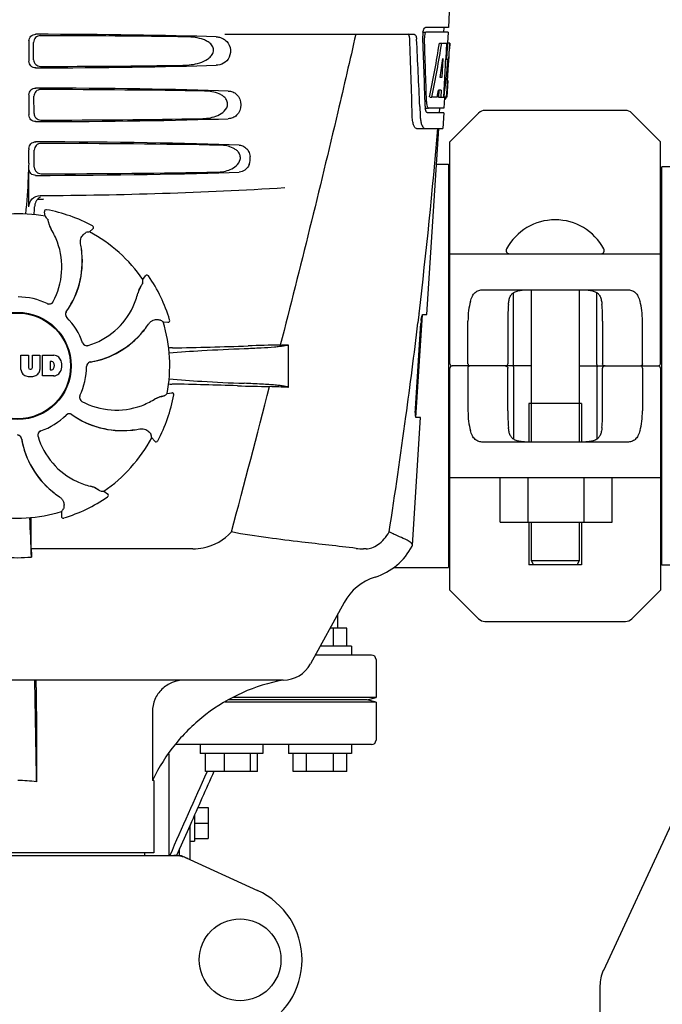
# Model space of a CAD drawing. Units: millimetres. Extents: x 17402 to 24133, y 2616 to 7481.
# Drawn here: x 19799 to 19942, y 6112 to 6332 of the extents above; entities that cross this region are included whole.
import ezdxf

# ---------------------------------------------------------------- set-up
doc = ezdxf.new("R2010")
doc.units = ezdxf.units.MM

# ---------------------------------------------------------------- blocks, each defined once
blk = doc.blocks.new('A$C1DA60AD0')
for p, q in [((1430.35, 687), (1430.16, 683.5)), ((1430.16, 683.5), (1425.04, 683.5)), ((1429.16, 683.5), (1429.1, 682.5)), ((1380.24, 682), (1422.52, 682)), ((1424.42, 682.5), (1425.04, 682.5)), ((1430.1, 682.5), (1425.2, 682.5)), ((1430.1, 682.5), (1429.96, 680)), ((1336.51, 680.5), (1336.51, 676)), ((1337.57, 676.32), (1337.55, 680.19)), ((1428.16, 680), (1428.67, 680)), ((1428.82, 680), (1429.94, 680)), ((1429.75, 680), (1429.56, 676.59)), ((1429.94, 680), (1429.75, 676.58)), ((1429.99, 671.64), (1430.45, 680)), ((1430.47, 680), (1430.06, 680)), ((1430.47, 680), (1430.4, 678.77)), ((1428.94, 676.62), (1428.7, 672.35)), ((1429.55, 676.46), (1429.32, 672.31)), ((1429.56, 676.59), (1429.55, 676.46)), ((1429.55, 676.43), (1430.08, 676.43)), ((1429.75, 676.58), (1429.74, 676.43)), ((1428.7, 672.35), (1428.35, 672.35)), ((1429.32, 672.31), (1429.17, 669.49)), ((1430, 671.68), (1429.8, 668)), ((1429.92, 670.43), (1429.93, 670.66)), ((1430, 671.68), (1429.93, 671.68)), ((1336.51, 668.5), (1336.51, 664)), ((1337.65, 664.34), (1337.62, 668.17)), ((1425.98, 668), (1426.49, 668)), ((1427.69, 668), (1426.64, 668)), ((1428.02, 669.55), (1427.94, 668)), ((1427.94, 668), (1428.44, 668)), ((1428.53, 669.55), (1427.95, 669.55)), ((1428.53, 669.55), (1428.44, 668)), ((1428.52, 668), (1429.2, 668)), ((1429.17, 669.49), (1429.08, 668)), ((1429.3, 667.92), (1429.16, 665.5)), ((1429.8, 668), (1429.33, 668)), ((1423.76, 665.91), (1423.76, 665.82)), ((1423.76, 665.82), (1423.84, 663.92)), ((1429.3, 667.58), (1429.51, 667.58)), ((1424.97, 665.5), (1425.46, 665.5)), ((1429.11, 664.5), (1425.46, 664.5)), ((1429.16, 665.5), (1425.73, 665.5)), ((1428.16, 665.5), (1428.11, 664.5)), ((1429.11, 664.5), (1428.91, 661)), ((1436.91, 664.41), (1430.5, 658)), ((1469.67, 665), (1438.33, 665)), ((1477.5, 658), (1471.09, 664.41)), ((1423.03, 661), (1428.91, 661)), ((1425.37, 619.5), (1428, 661)), ((1430.5, 608.5), (1430.5, 658)), ((1477.5, 608.5), (1477.5, 658)), ((1336.51, 656.5), (1336.51, 656.25)), ((1337.72, 652.36), (1337.7, 656.15)), ((1427.5, 653), (1430.17, 653)), ((1430.17, 653), (1430.17, 563)), ((1336.51, 643.51), (1336.51, 652)), ((1430.17, 651.02), (1430.5, 651.02)), ((1477.83, 650.47), (1477.5, 650.47)), ((1477.83, 563.55), (1477.83, 652.45)), ((1510.17, 652.45), (1477.83, 652.45)), ((1339.59, 645.24), (1339.83, 645.26)), ((1340.15, 641.39), (1339.99, 642.4)), ((1340.45, 642.86), (1340.45, 642.86)), ((1350.05, 637.92), (1350.81, 638.61)), ((1350.72, 639.26), (1350.72, 639.26)), ((1430.5, 633), (1435.06, 633)), ((1435.06, 633), (1472.94, 633)), ((1472.94, 633), (1477.5, 633)), ((1361.96, 627.26), (1362.56, 628.09)), ((1363.21, 628.08), (1363.21, 628.08)), ((1437.9, 625), (1470.1, 625)), ((1444.67, 608.5), (1444.67, 624.33)), ((1448.63, 625), (1448.63, 591)), ((1459.38, 625), (1459.38, 591)), ((1463.33, 608.5), (1463.33, 624.33)), ((1423.6, 619.6), (1423.59, 619.48)), ((1366.5, 617.81), (1367.53, 617.76)), ((1367.93, 618.28), (1367.93, 618.28)), ((1422.8, 598.5), (1424.02, 617.5)), ((1422.91, 596.5), (1424.36, 619.4)), ((1423.59, 619.48), (1423.36, 617.58)), ((1424.46, 619.5), (1425.37, 619.5)), ((1434.53, 608.5), (1434.53, 618)), ((1443.42, 618), (1443.42, 608.5)), ((1464.58, 618), (1464.58, 608.5)), ((1473.47, 608.5), (1473.47, 618)), ((1394.4, 612.74), (1394.4, 603.22)), ((1334.74, 607.17), (1334.74, 610.38)), ((1334.74, 610.38), (1336.41, 610.38)), ((1336.41, 610.38), (1336.41, 607.63)), ((1337.3, 607.63), (1337.3, 610.38)), ((1337.3, 610.38), (1338.95, 610.38)), ((1338.95, 610.38), (1338.95, 607.17)), ((1339.55, 605.78), (1339.55, 610.38)), ((1339.55, 610.38), (1342.04, 610.38)), ((1341.22, 609.02), (1341.22, 607.16)), ((1341.61, 609.02), (1341.22, 609.02)), ((1336.79, 607.26), (1336.91, 607.26)), ((1341.22, 607.16), (1341.61, 607.16)), ((1430.5, 558), (1430.5, 607.5)), ((1448.63, 608), (1431, 608)), ((1434.53, 607.5), (1434.53, 598)), ((1443.42, 598), (1443.42, 607.5)), ((1444.67, 607.5), (1444.67, 591.67)), ((1459.38, 608), (1477, 608)), ((1463.33, 607.5), (1463.33, 591.67)), ((1464.58, 598), (1464.58, 607.5)), ((1473.47, 607.5), (1473.47, 598)), ((1477.5, 607.5), (1477.5, 558)), ((1342.04, 605.78), (1339.55, 605.78)), ((1367.39, 601.85), (1368.4, 602.01)), ((1368.86, 601.55), (1368.86, 601.55)), ((1448.1, 599.6), (1448.1, 591)), ((1459.9, 599.6), (1448.1, 599.6)), ((1459.9, 599.6), (1459.9, 591)), ((1422.11, 567.98), (1423.91, 596.5)), ((1423.91, 596.5), (1422.98, 596.5)), ((1363.92, 591.95), (1364.61, 591.19)), ((1365.26, 591.28), (1365.26, 591.28)), ((1470.1, 591), (1437.9, 591)), ((1435.06, 583), (1430.5, 583)), ((1472.94, 583), (1435.06, 583)), ((1441.72, 573.15), (1441.72, 583)), ((1447.97, 573.15), (1447.97, 583)), ((1460.47, 573.15), (1460.47, 583)), ((1466.72, 573.15), (1466.72, 583)), ((1477.5, 583), (1472.94, 583)), ((1353.26, 580.04), (1354.09, 579.44)), ((1354.08, 578.79), (1354.08, 578.79)), ((1343.81, 575.5), (1343.76, 574.47)), ((1344.28, 574.07), (1344.28, 574.07)), ((1441.72, 573.15), (1466.72, 573.15)), ((1448.1, 573.15), (1448.1, 563.6)), ((1448.63, 573.15), (1448.63, 564.6)), ((1459.38, 573.15), (1459.38, 564.6)), ((1459.9, 573.15), (1459.9, 563.6)), ((1337.05, 567.2), (1337.04, 571.13)), ((1373.14, 567.2), (1337.05, 567.2)), ((1411.81, 567.2), (1411.18, 567.2)), ((1422.06, 567.81), (1422.11, 567.98)), ((1430.17, 564.98), (1430.5, 564.98)), ((1448.63, 564.6), (1449.13, 563.6)), ((1448.63, 564.6), (1459.38, 564.6)), ((1459.38, 564.6), (1458.88, 563.6)), ((1477.83, 565.53), (1477.5, 565.53)), ((1417.95, 563), (1430.17, 563)), ((1459.9, 563.6), (1448.1, 563.6)), ((1510.17, 563.55), (1477.83, 563.55)), ((1430.5, 558), (1436.91, 551.59)), ((1471.09, 551.59), (1477.5, 558)), ((1406.86, 555.19), (1399.4, 541.54)), ((1405.5, 549.5), (1405.5, 552.7)), ((1407.5, 549.5), (1403.75, 549.5)), ((1404.5, 545.5), (1404.5, 549.5)), ((1407.5, 545.5), (1407.5, 549.5)), ((1438.33, 551), (1469.67, 551)), ((1408.5, 545.5), (1401.56, 545.5)), ((1408.5, 545.5), (1408.5, 543.5)), ((1413, 543.5), (1400.47, 543.5)), ((1414, 542.5), (1414, 534)), ((1393.26, 537.9), (1274.74, 537.9)), ((1414, 534), (1382.08, 534)), ((1412, 533.5), (1414, 534)), ((1414, 533), (1380.3, 533)), ((1412, 533.5), (1381.14, 533.5)), ((1414, 533), (1412, 533.5)), ((1414, 533), (1414, 524.5)), ((1338.22, 530.9), (1338.22, 515.18)), ((1364.1, 530.9), (1364.1, 515.5)), ((1413, 523.5), (1369.37, 523.5)), ((1374.73, 523.5), (1374.73, 521.5)), ((1388.73, 523.5), (1388.73, 521.5)), ((1394.5, 523.5), (1394.5, 521.5)), ((1408.5, 523.5), (1408.5, 521.5)), ((1367.83, 498.75), (1367.83, 521.43)), ((1388.73, 521.5), (1374.73, 521.5)), ((1375.93, 517.5), (1375.93, 521.5)), ((1380.18, 517.5), (1380.18, 521.5)), ((1385.97, 517.5), (1385.97, 521.5)), ((1387.53, 517.5), (1387.53, 521.5)), ((1408.5, 521.5), (1394.5, 521.5)), ((1395.5, 517.5), (1395.5, 521.5)), ((1398.5, 517.5), (1398.5, 521.5)), ((1404.5, 517.5), (1404.5, 521.5)), ((1407.5, 517.5), (1407.5, 521.5)), ((1387.53, 517.5), (1375.93, 517.5)), ((1376.27, 517.5), (1376.21, 517.38)), ((1407.5, 517.5), (1395.5, 517.5)), ((1364.4, 515.5), (1364.1, 515.5)), ((1364.4, 515.5), (1364.4, 499.33)), ((1373.5, 507.82), (1373.5, 502)), ((1374.23, 509.46), (1376.5, 509.46)), ((1376.5, 509.46), (1376.5, 502.54)), ((1372.5, 505.57), (1369.47, 498.75)), ((1372.5, 497.84), (1372.5, 505.57)), ((1373.5, 506), (1376.5, 506)), ((1479.93, 505.72), (1464.75, 473.11)), ((1372.5, 502), (1373.5, 502)), ((1373.5, 502.54), (1376.5, 502.54)), ((1297.66, 498.75), (1370.34, 498.75)), ((1364.4, 499.33), (1303.6, 499.33)), ((1362.42, 498.75), (1362.42, 499.33)), ((1370.14, 498.75), (1370.14, 500.26)), ((1370.64, 498.68), (1387.56, 490.97)), ((1464, 469.73), (1464, 197.27))]:
    blk.add_line(p, q)
for centre, radius in [((1334, 608), 11.95), ((1334, 608), 11.8), ((1383.65, 475.5), 9.12)]:
    blk.add_circle(centre, radius)
for centre, radius, start, end in [((1428.5, 681.76), 4.08, 174.7804, 182.3244), ((1428.41, 681.78), 3.99, 169.5479, 174.8904), ((1427.5, 681.33), 2.7, 179.0269, 182.1528), ((252.76, 635.88), 1169.65, 1.37376, 2.20634), ((276.03, 619.4), 1148.67, 2.3207, 3.06958), ((1336.21, 676.21), 93.89, 355.9298, 356.4684), ((1241.65, 682.13), 188.63, 356.5157, 356.6621), ((1202.39, 684.42), 227.95, 356.6606, 356.7844), ((1428.04, 668.28), 1.68, 343.6042, 345.1734), ((1427.71, 668.37), 2.03, 345.1514, 345.9528), ((1391.75, 672.29), 38.2, 354.8901, 355.5342), ((1374.97, 673.62), 55.04, 355.5119, 355.7544), ((1430.51, 666.12), 5.54, 181.6305, 183.6798), ((1430.01, 666.08), 5.04, 183.669, 185.8564), ((1430.97, 667.11), 5.71, 181.4898, 183.5034), ((1433.34, 664.28), 9.5, 182.1541, 186.9502), ((1429.54, 666.04), 4.57, 185.8745, 186.7655), ((1438.33, 663), 2, 90, 135), ((1469.67, 663), 2, 45, 90), ((249.34, 759.28), 1182.54, 353.21647, 355.23246), ((1234.02, 656.22), 102.49, 358.3458, 0.0155), ((1382.3, 654.26), 3.63, 338.5161, 7.2286), ((1334, 1646), 1000, 270.28793, 273.41832), ((1340.37, 643.45), 2.59, 138.9183, 152.3131), ((1340.29, 643.53), 2.48, 131.7182, 138.9952), ((1340.31, 643.49), 2.53, 117.7781, 131.7219), ((1334, 608), 33.95, 79.5648, 106.7947), ((1290.37, 644.76), 47.42, 356.3484, 358.4967), ((1340.38, 642.46), 0.4, 79.5071, 189.1192), ((1334, 608), 35.45, 61.8502, 79.5093), ((1267.15, 577.49), 97.01, 40.7176, 41.1965), ((1346.66, 641.35), 5.96, 191.1504, 192.744), ((1345.9, 641.12), 5.14, 190.2251, 192.4085), ((1345.81, 641.09), 5.04, 192.3522, 209.0942), ((1454, 628.29), 12.31, 28.1924, 151.8076), ((1345.8, 641.11), 5.06, 208.9319, 211.711), ((1345.77, 641.07), 5, 209.0941, 211.5773), ((1328.23, 630.25), 15.59, 20.1366, 31.708), ((1367.16, 542.43), 97.01, 100.1629, 100.6419), ((1334, 608), 33.95, 34.5648, 61.7947), ((1350.54, 638.9), 0.4, 312.2405, 61.8521), ((1327.71, 630.05), 16.15, 331.4838, 20.1531), ((1328.02, 631.24), 20.43, 7.5136, 11.3608), ((1328.96, 631.34), 19.48, 324.7197, 5.505), ((1328.96, 631.33), 19.46, 325.4843, 5.5134), ((1328.96, 631.33), 19.46, 5.7565, 7.4477), ((1328.12, 631.26), 20.33, 6.8471, 7.5114), ((1328.13, 631.26), 20.32, 5.5058, 6.8478), ((1328.95, 631.33), 19.47, 5.5125, 5.7566), ((1443.81, 633.75), 0.75, 151.8076, 263.4342), ((1464.19, 633.75), 0.75, 276.5658, 28.1924), ((1265.16, 633.7), 97.01, 355.7176, 356.1965), ((1362.88, 627.86), 0.4, 34.5073, 144.1191), ((1334, 608), 35.45, 16.8502, 34.5093), ((1345.65, 627.81), 15.59, 335.1366, 346.708), ((1365.76, 623.06), 5.06, 163.9363, 166.711), ((1365.71, 623.06), 5, 164.0942, 166.5773), ((1365.75, 623.05), 5.04, 147.3523, 164.0943), ((1366.54, 622.63), 5.96, 146.1504, 147.7457), ((1365.84, 623), 5.14, 145.2251, 147.4086), ((1334, 608), 15.4, 64.5677, 89.6416), ((1341.02, 622.82), 0.997, 244.6502, 250.4465), ((1341.04, 622.81), 0.996, 244.5199, 331.5531), ((1341.03, 622.83), 1.01, 250.4411, 256.0653), ((1341.02, 622.82), 0.997, 256.0682, 313.7605), ((1341.02, 622.82), 1.01, 313.8291, 331.4257), ((1345.67, 619.52), 0.996, 144.6796, 224.6917), ((1345.68, 619.51), 0.996, 155.6862, 208.8712), ((1345.69, 619.5), 1, 150.2832, 155.6734), ((1345.68, 619.51), 0.995, 144.7278, 150.2874), ((1328.96, 631.34), 19.47, 324.7327, 325.4838), ((1345.14, 628.04), 16.15, 286.4838, 335.1531), ((1345.69, 619.51), 1, 208.908, 223.4203), ((1334, 608), 15.4, 19.5677, 44.6416), ((1345.68, 619.5), 0.99, 223.4472, 224.5689), ((1346.23, 628.65), 20.4, 321.8492, 326.3628), ((1311.08, 538.18), 97.01, 55.1629, 55.6419), ((1334, 608), 33.95, 349.5648, 16.7947), ((1367.55, 618.16), 0.4, 267.2402, 16.8524), ((116.63, 774.62), 1316.14, 352.22993, 353.14738), ((1435.67, 616.76), 11.67, 173.0932, 176.3593), ((1346.94, 628.06), 19.48, 279.7197, 320.505), ((1346.94, 628.06), 19.46, 280.1064, 320.5133), ((1346.93, 628.07), 19.47, 320.5125, 320.8055), ((1346.3, 628.59), 20.32, 320.5058, 321.8478), ((1346.94, 628.06), 19.46, 320.8053, 322.4477), ((1349.44, 613.51), 0.997, 199.6502, 205.4465), ((1349.45, 613.49), 0.996, 199.5199, 286.5525), ((1349.45, 613.51), 1, 205.4376, 216.6624), ((1349.44, 613.51), 0.997, 216.7023, 274.5758), ((1349.44, 613.52), 1, 274.5815, 286.4482), ((1370.64, 507.88), 104.16, 91.1514, 91.6158), ((1344.72, 1824.43), 1212.64, 271.12592, 271.92455), ((1402.3, 103.61), 509.14, 91.0874, 91.8975), ((1359.61, 1380.63), 768.68, 272.46258, 272.59397), ((1341.55, 608.53), 0.497, 31.7592, 83.0546), ((1340.94, 608.09), 1.25, 326.1957, 33.8043), ((1341.84, 607.96), 2.43, 69.2948, 85.2128), ((1341.76, 608.37), 2.09, 33.0248, 63.305), ((1341.04, 608.08), 2.85, 330.0002, 29.9998), ((1350.4, 607.9), 0.996, 99.6794, 179.6917), ((1350.4, 607.88), 0.996, 110.6862, 163.8712), ((1350.4, 607.87), 1, 105.2832, 110.6734), ((1350.4, 607.88), 0.995, 99.7278, 105.2874), ((1346.94, 628.07), 19.47, 279.7327, 280.106), ((1336.34, 607.26), 1.6, 182.9889, 213.5333), ((1336.52, 607.56), 1.92, 217.9278, 248.9507), ((1336.79, 607.64), 0.384, 182.5648, 270), ((1336.91, 607.64), 0.384, 270, 357.4352), ((1337.16, 607.56), 1.92, 291.0477, 322.0726), ((1337.35, 607.26), 1.6, 326.4667, 357.0111), ((1341.55, 607.65), 0.497, 276.9454, 328.2408), ((1341.76, 607.79), 2.09, 296.695, 326.9752), ((1334, 608), 15.4, 334.5677, 359.6416), ((1350.4, 607.88), 1, 163.908, 178.4203), ((1350.39, 607.88), 0.99, 178.4472, 179.5689), ((1431, 608.5), 0.5, 180, 269.9999), ((1431, 607.5), 0.5, 90, 180), ((1477, 608.5), 0.5, 270, 0), ((1477, 607.5), 0.5, 0, 89.9999), ((1336.84, 609.28), 3.66, 253.9515, 286.0485), ((1341.86, 608.11), 2.34, 274.3209, 290.8629), ((1370.55, 707.44), 103.51, 268.4201, 268.8374), ((1368.46, 601.62), 0.4, 349.5071, 99.1192), ((1343.9, -625.09), 1229.29, 88.17464, 88.85532), ((-3059.74, 1756.63), 4597, 345.05312, 345.47127), ((1398.36, 1085.38), 482.05, 268.1806, 269.0366), ((1358.17, -181.7), 785.75, 87.35687, 87.65957), ((1348.81, 600.96), 0.996, 154.5199, 241.5531), ((1348.82, 600.98), 0.997, 166.0682, 223.7605), ((1348.83, 600.97), 1.01, 160.4411, 166.0653), ((1348.82, 600.98), 0.997, 154.6502, 160.4465), ((1348.82, 600.98), 1.01, 223.8291, 241.4257), ((1356.05, 614.29), 16.15, 241.4838, 290.1531), ((1356.25, 613.77), 15.59, 290.1366, 301.708), ((1367.11, 596.2), 5.06, 118.9318, 121.711), ((1367.07, 596.23), 5, 119.0913, 121.5773), ((1367.09, 596.19), 5.04, 102.3597, 119.0915), ((1334, 608), 35.45, 331.8502, 349.5093), ((1367.12, 596.1), 5.14, 100.2252, 102.416), ((1367.35, 595.34), 5.96, 101.1504, 102.744), ((1303.49, 674.85), 97.01, 310.7176, 311.1965), ((1334, 608), 15.4, 289.5677, 314.6416), ((1345.5, 596.32), 0.99, 133.4472, 134.5689), ((1345.52, 596.33), 0.996, 54.6797, 134.6917), ((1345.51, 596.31), 1, 118.908, 133.4203), ((1345.51, 596.32), 0.996, 65.6862, 118.8712), ((1345.5, 596.31), 1, 60.2832, 65.6734), ((1345.51, 596.32), 0.995, 54.7278, 60.2874), ((1357.34, 613.04), 19.48, 234.7197, 275.505), ((1357.34, 613.04), 19.47, 234.7327, 235.4877), ((1357.33, 613.04), 19.46, 235.4883, 275.5133), ((16.28, 788.29), 1417.41, 351.17999, 352.23084), ((1339.49, 592.55), 0.996, 109.5199, 196.5525), ((1339.51, 592.56), 0.997, 126.7023, 184.5758), ((1339.51, 592.55), 1, 115.4376, 126.6624), ((1339.51, 592.56), 0.997, 109.6502, 115.4465), ((1357.33, 613.05), 19.47, 275.5125, 275.802), ((1357.26, 613.87), 20.32, 275.5058, 276.8478), ((1357.33, 613.04), 19.46, 275.8018, 277.4477), ((1357.26, 613.88), 20.33, 276.8471, 277.5114), ((1357.24, 613.98), 20.43, 277.5136, 281.3608), ((1333.9, 591.6), 0.996, 9.6775, 85.837), ((1333.88, 591.6), 0.996, 20.6862, 73.8712), ((1333.87, 591.6), 1, 15.2832, 20.6734), ((1333.88, 591.6), 0.995, 9.7278, 15.2874), ((1354.06, 595.06), 19.48, 189.7197, 230.505), ((1354.07, 595.06), 19.47, 189.7326, 190.4699), ((1354.06, 595.06), 19.46, 190.4705, 230.5135), ((1339.52, 592.56), 1, 184.5815, 196.4482), ((1354.04, 596.86), 16.15, 196.4838, 245.1531), ((1334, 608), 33.95, 304.5648, 331.7947), ((1268.43, 574.84), 97.01, 10.1629, 10.6419), ((1364.9, 591.46), 0.4, 222.2405, 331.8521), ((1353.81, 596.35), 15.59, 245.1366, 256.708), ((1354.59, 595.7), 20.32, 230.5058, 231.8478), ((1354.07, 595.07), 19.47, 230.5126, 230.7007), ((1354.06, 595.06), 19.46, 230.7006, 232.4476), ((1349.06, 576.29), 5, 74.0923, 76.5773), ((1349.06, 576.24), 5.06, 73.9318, 76.711), ((1349.05, 576.25), 5.04, 57.3512, 74.0925), ((1349, 576.16), 5.14, 55.2251, 57.4075), ((1348.63, 575.46), 5.96, 56.1504, 57.744), ((1359.7, 676.84), 97.01, 265.7176, 266.1965), ((1354.65, 595.77), 20.4, 231.8492, 236.3628), ((1334, 608), 35.45, 286.8502, 304.5093), ((1353.86, 579.12), 0.4, 304.5073, 54.1191), ((1264.18, 630.92), 97.01, 325.1629, 325.6419), ((1334, 608), 33.95, 259.5648, 286.7947), ((720.47, 543.38), 617, 2.04188, 2.85992), ((1026.09, 570.81), 310.96, 0.0585, 0.6228), ((1344.16, 574.45), 0.4, 177.2402, 286.8524), ((1705.7, 571.51), 368.68, 180.6689, 180.955), ((1411.17, 580.88), 13.68, 263.1677, 270.0196), ((1409.63, 574.25), 14, 287.3737, 332.6364), ((1334, 597.41), 32.19, 264.5241, 275.4759), ((1417.39, 549.44), 12, 107.3737, 151.3292), ((1438.33, 553), 2, 225, 270), ((1469.67, 553), 2, 270, 315), ((1413, 542.5), 1, 0, 90), ((1393.26, 544.9), 7, 269.9988, 331.3285), ((-2184.04, 465.3), 3522.61, 0.81147, 1.181), ((1413, 524.5), 1, 270, 0), ((1334.01, 487.27), 28.23, 81.4271, 90.0194), ((1400.17, 498.35), 39.94, 154.3781, 154.5735), ((1368.86, 491.18), 7.57, 76.5942, 89.988), ((1368.87, 491.24), 7.51, 73.6414, 76.5579), ((1368.85, 491.18), 7.57, 65.4729, 73.6291), ((1380.5, 475.5), 17, 294.5295, 65.4705), ((1472, 469.73), 8, 155.0316, 180)]:
    blk.add_arc(centre, radius, start, end)
for centre, major_axis, ratio, start_param, end_param in [((1334, 679.74), (66.42, 0), 0.034012, 0.840632, 1.510266), ((1334, 678.49), (94.13, 0), 0.034012, 1.15844, 1.517127), ((1334, 631.6), (0, 331.98), 0.275506, 4.816063, 4.863549), ((1334, 635.45), (0, 332.74), 0.275506, 4.807233, 4.850416), ((1334, 733.54), (0, 184.43), 0.533525, -1.934078, -1.865314), ((1334, 733.63), (0, 185.37), 0.533525, -1.932705, -1.864319), ((1334, 739.29), (0, 221.32), 0.447273, -1.878089, -1.85789), ((1334, 698.37), (0, 185.89), 0.521492, -1.714885, -1.676452), ((1334, 676.76), (66.42, 0), 0.034012, -1.510266, -0.840632), ((1334, 678.02), (94.1, 0), 0.034012, -1.516648, -1.168578), ((1334, 704.13), (0, 173.83), 0.559905, -1.780187, -1.730837), ((1334, 704.04), (0, 172.93), 0.559905, -1.735727, -1.731159), ((1334, 667.74), (66.42, 0), 0.034012, 0.784038, 1.510266), ((1334, 666.49), (93.47, 0), 0.034012, 1.108524, 1.515927), ((1334, 725.75), (0, 188.15), 0.523246, -1.88279, -1.874124), ((1334, 664.76), (66.42, 0), 0.034012, -1.510266, -0.784038), ((1334, 666.02), (93.44, 0), 0.034012, -1.515448, -1.117601), ((1334, 655.74), (66.42, 0), 0.034012, 0.730475, 1.510266), ((1334, 654.49), (92.8, 0), 0.034012, 1.062554, 1.514711), ((1334, 652.76), (66.42, 0), 0.034012, -1.510266, -0.730475), ((1334, 654.02), (92.78, 0), 0.034012, -1.514231, -1.07085), ((1436.91, 618), (0, 7), 0.339673, 0.888964, 1.570796), ((1444.37, 618), (0, 7), 0.136661, 1.007802, 1.570796), ((1463.63, 618), (0, 7), 0.136661, -1.570796, -1.007802), ((1471.09, 618), (0, 7), 0.339673, -1.570796, -0.888964), ((1436.91, 598), (0, 7), 0.339673, 1.570796, 2.252629), ((1444.37, 598), (0, 7), 0.136661, 1.570796, 2.133791), ((1463.63, 598), (0, 7), 0.136661, -2.133791, -1.570796), ((1471.09, 598), (0, 7), 0.339673, -2.252629, -1.570796)]:
    blk.add_ellipse(centre, major_axis=major_axis, ratio=ratio, start_param=start_param, end_param=end_param)
for points, knots in [([(1424.48, 682.5), (1424.53, 682.73), (1424.62, 683.08), (1424.84, 683.44), (1424.97, 683.49)], [0, 0, 0, 0, 0.627831, 1, 1, 1, 1]), ([(1424.97, 683.49), (1424.98, 683.49), (1425, 683.5), (1425.03, 683.5), (1425.04, 683.5)], [0, 0, 0, 0, 0.510505, 1, 1, 1, 1]), ([(1336.51, 680.5), (1336.51, 680.89), (1336.83, 681.69), (1337.63, 682), (1338.02, 682)], [0, 0, 0, 0, 0.499991, 1, 1, 1, 1]), ([(1339.05, 681.69), (1338.67, 681.69), (1337.87, 681.38), (1337.54, 680.57), (1337.55, 680.19)], [0, 0, 0, 0, 0.500294, 1, 1, 1, 1]), ([(1370.84, 675.08), (1371.48, 675.09), (1372.76, 675.17), (1374.65, 675.57), (1376.16, 676.21), (1377.19, 677.05), (1377.76, 677.93), (1377.74, 679.02), (1377.14, 679.87), (1376.34, 680.44), (1375.19, 680.96), (1373.63, 681.32), (1372.36, 681.41), (1371.72, 681.42)], [0, 0, 0, 0, 0.123981, 0.247534, 0.37184, 0.435611, 0.50152, 0.568155, 0.632191, 0.693972, 0.755017, 0.876912, 1, 1, 1, 1]), ([(1379.06, 681.32), (1379.4, 681.24), (1379.85, 681.06), (1380.24, 680.79), (1380.33, 680.71)], [0, 0, 0, 0, 0.742296, 1, 1, 1, 1]), ([(1409.48, 682), (1408.17, 676.22), (1402.8, 653.05), (1397.07, 629.96), (1392.64, 612.66)], [0, 0, 0, 0, 0.249041, 1, 1, 1, 1]), ([(1421.54, 680.91), (1421.53, 681.16), (1421.49, 681.54), (1421.27, 681.94), (1421.13, 681.99)], [0, 0, 0, 0, 0.631228, 1, 1, 1, 1]), ([(1422.52, 682), (1422.68, 682), (1422.9, 681.73), (1423.01, 681.34), (1423.05, 681.06), (1423.05, 680.91)], [0, 0, 0, 0, 0.355626, 0.644207, 1, 1, 1, 1]), ([(1424.91, 682.1), (1424.89, 682.05), (1424.83, 681.81), (1424.8, 681.57), (1424.8, 681.38)], [0, 0, 0, 0, 0.227505, 1, 1, 1, 1]), ([(1425.2, 682.5), (1425.14, 682.5), (1424.99, 682.36), (1424.94, 682.2), (1424.91, 682.1)], [0, 0, 0, 0, 0.364185, 1, 1, 1, 1]), ([(1380.33, 680.71), (1380.85, 680.31), (1381.66, 679.05), (1381.46, 676.88), (1380.07, 675.39), (1378.86, 675.09), (1378.3, 675.08)], [0, 0, 0, 0, 0.255094, 0.539102, 0.781155, 1, 1, 1, 1]), ([(1338.02, 674.5), (1337.63, 674.5), (1336.83, 674.81), (1336.51, 675.61), (1336.51, 676)], [0, 0, 0, 0, 0.50008, 1, 1, 1, 1]), ([(1337.57, 676.32), (1337.57, 675.93), (1337.91, 675.13), (1338.71, 674.82), (1339.09, 674.83)], [0, 0, 0, 0, 0.499703, 1, 1, 1, 1]), ([(1336.51, 668.5), (1336.51, 668.89), (1336.83, 669.69), (1337.63, 670), (1338.02, 670)], [0, 0, 0, 0, 0.499912, 1, 1, 1, 1]), ([(1339.13, 669.67), (1338.74, 669.67), (1337.94, 669.35), (1337.62, 668.55), (1337.62, 668.17)], [0, 0, 0, 0, 0.500262, 1, 1, 1, 1]), ([(1374.91, 663.16), (1375.48, 663.17), (1376.62, 663.26), (1378.29, 663.68), (1379.86, 664.45), (1380.91, 665.69), (1380.89, 666.97), (1380.41, 667.77), (1379.74, 668.33), (1378.74, 668.86), (1377.37, 669.23), (1376.25, 669.33), (1375.68, 669.34)], [0, 0, 0, 0, 0.123046, 0.246004, 0.370594, 0.500578, 0.56865, 0.633728, 0.695903, 0.75688, 0.877945, 1, 1, 1, 1]), ([(1381.03, 669.34), (1381.36, 669.32), (1382.04, 669.19), (1383.35, 668.35), (1384.16, 666.25), (1383.35, 664.15), (1382.04, 663.31), (1381.36, 663.18), (1381.03, 663.16)], [0, 0, 0, 0, 0.109382, 0.224645, 0.500145, 0.775412, 0.890638, 1, 1, 1, 1]), ([(1429.73, 668.2), (1429.74, 668.25), (1429.77, 668.48), (1429.79, 668.71), (1429.81, 668.89)], [0, 0, 0, 0, 0.217575, 1, 1, 1, 1]), ([(1425.27, 666.76), (1425.27, 666.68), (1425.3, 666.39), (1425.35, 666.11), (1425.41, 665.91)], [0, 0, 0, 0, 0.28462, 1, 1, 1, 1]), ([(1425.41, 665.91), (1425.42, 665.86), (1425.48, 665.72), (1425.57, 665.55), (1425.67, 665.51)], [0, 0, 0, 0, 0.334306, 1, 1, 1, 1]), ([(1429.51, 667.58), (1429.53, 667.58), (1429.61, 667.62), (1429.63, 667.73), (1429.66, 667.8)], [0, 0, 0, 0, 0.146689, 1, 1, 1, 1]), ([(1338.02, 662.5), (1337.63, 662.5), (1336.83, 662.81), (1336.51, 663.61), (1336.51, 664)], [0, 0, 0, 0, 0.500009, 1, 1, 1, 1]), ([(1337.65, 664.34), (1337.65, 663.95), (1337.98, 663.16), (1338.78, 662.85), (1339.17, 662.85)], [0, 0, 0, 0, 0.49971, 1, 1, 1, 1]), ([(1423.03, 661), (1422.9, 661), (1422.58, 661.26), (1422.34, 661.88), (1422.13, 662.8), (1422.08, 663.52), (1422.07, 663.92)], [0, 0, 0, 0, 0.123948, 0.330641, 0.629353, 1, 1, 1, 1]), ([(1425.22, 664.69), (1425.21, 664.72), (1425.12, 664.89), (1425.08, 665.07), (1425.05, 665.21)], [0, 0, 0, 0, 0.204808, 1, 1, 1, 1]), ([(1425.46, 664.5), (1425.44, 664.5), (1425.33, 664.52), (1425.27, 664.62), (1425.22, 664.69)], [0, 0, 0, 0, 0.202036, 1, 1, 1, 1]), ([(1425.67, 665.51), (1425.68, 665.51), (1425.7, 665.5), (1425.72, 665.5), (1425.73, 665.5)], [0, 0, 0, 0, 0.507904, 1, 1, 1, 1]), ([(1423.9, 663.13), (1423.94, 662.83), (1424.04, 662.28), (1424.27, 661.55), (1424.64, 661), (1424.91, 661)], [0, 0, 0, 0, 0.370283, 0.662828, 1, 1, 1, 1]), ([(1336.51, 656.5), (1336.51, 656.89), (1336.83, 657.69), (1337.63, 658), (1338.02, 658)], [0, 0, 0, 0, 0.499991, 1, 1, 1, 1]), ([(1339.2, 657.64), (1338.82, 657.64), (1338.02, 657.33), (1337.7, 656.53), (1337.7, 656.15)], [0, 0, 0, 0, 0.500282, 1, 1, 1, 1]), ([(1378.48, 651.25), (1378.98, 651.26), (1380.01, 651.36), (1381.5, 651.78), (1382.89, 652.56), (1383.75, 653.76), (1383.73, 654.92), (1383.34, 655.68), (1382.77, 656.23), (1381.89, 656.76), (1380.67, 657.14), (1379.67, 657.24), (1379.16, 657.25)], [0, 0, 0, 0, 0.121829, 0.243999, 0.368842, 0.500933, 0.569923, 0.635808, 0.698388, 0.759251, 0.879283, 1, 1, 1, 1]), ([(1383.47, 657.25), (1383.82, 657.23), (1384.57, 657.03), (1385.13, 656.5), (1385.36, 656.18)], [0, 0, 0, 0, 0.472846, 1, 1, 1, 1]), ([(1385.36, 656.18), (1385.42, 656.08), (1385.69, 655.63), (1385.85, 655.12), (1385.9, 654.72)], [0, 0, 0, 0, 0.232234, 1, 1, 1, 1]), ([(1336.46, 653.26), (1336.43, 652.22), (1336.29, 648.42), (1336.04, 644.62), (1335.73, 641.89)], [0, 0, 0, 0, 0.275924, 1, 1, 1, 1]), ([(1385.68, 652.93), (1385.48, 652.45), (1384.89, 651.6), (1383.91, 651.27), (1383.47, 651.25)], [0, 0, 0, 0, 0.542453, 1, 1, 1, 1]), ([(1338.02, 650.5), (1337.63, 650.5), (1336.83, 650.81), (1336.51, 651.61), (1336.51, 652)], [0, 0, 0, 0, 0.50008, 1, 1, 1, 1]), ([(1337.72, 652.36), (1337.73, 651.98), (1338.06, 651.18), (1338.86, 650.87), (1339.25, 650.87)], [0, 0, 0, 0, 0.499716, 1, 1, 1, 1]), ([(1336.51, 643.51), (1336.51, 644.15), (1337.05, 645.49), (1338.39, 646.01), (1339.03, 646.01)], [0, 0, 0, 0, 0.500062, 1, 1, 1, 1]), ([(1340.68, 640.78), (1340.68, 640.77), (1340.69, 640.75), (1340.7, 640.72), (1340.71, 640.67), (1340.74, 640.58), (1340.77, 640.42), (1340.8, 640.28), (1340.81, 640.2)], [0, 0, 0, 0, 0.0302, 0.087795, 0.17298, 0.285546, 0.591163, 1, 1, 1, 1]), ([(1340.85, 640.04), (1340.87, 639.94), (1340.99, 639.46), (1341.18, 639), (1341.37, 638.66)], [0, 0, 0, 0, 0.203398, 1, 1, 1, 1]), ([(1348.05, 635.27), (1348, 635.51), (1347.99, 635.98), (1348.2, 636.75), (1348.54, 637.2), (1348.79, 637.41)], [0, 0, 0, 0, 0.316167, 0.587432, 1, 1, 1, 1]), ([(1348.79, 637.41), (1348.85, 637.46), (1348.95, 637.55), (1349.08, 637.65), (1349.16, 637.71), (1349.2, 637.74), (1349.23, 637.76), (1349.24, 637.77), (1349.25, 637.77)], [0, 0, 0, 0, 0.408837, 0.714454, 0.82702, 0.912205, 0.9698, 1, 1, 1, 1]), ([(1361.9, 626.45), (1361.9, 626.45), (1361.89, 626.43), (1361.88, 626.4), (1361.85, 626.36), (1361.8, 626.27), (1361.71, 626.14), (1361.63, 626.02), (1361.59, 625.95)], [0, 0, 0, 0, 0.0302, 0.087795, 0.17298, 0.285546, 0.591163, 1, 1, 1, 1]), ([(1361.5, 625.81), (1361.45, 625.73), (1361.19, 625.3), (1361, 624.84), (1360.89, 624.46)], [0, 0, 0, 0, 0.203403, 1, 1, 1, 1]), ([(1435.06, 622.41), (1435.17, 622.81), (1435.43, 623.53), (1435.98, 624.29), (1436.51, 624.68), (1437.09, 624.94), (1437.58, 625), (1437.9, 625)], [0, 0, 0, 0, 0.296742, 0.543886, 0.656846, 0.768141, 1, 1, 1, 1]), ([(1443.56, 621.74), (1443.59, 622.06), (1443.67, 622.66), (1443.93, 623.5), (1444.4, 624.17), (1445.09, 624.61), (1445.94, 624.85), (1446.92, 624.96), (1448, 625), (1448.75, 625), (1449.14, 625)], [0, 0, 0, 0, 0.129926, 0.243958, 0.346788, 0.450406, 0.566157, 0.69789, 0.843884, 1, 1, 1, 1]), ([(1458.86, 625), (1459.25, 625), (1460, 625), (1461.08, 624.96), (1462.06, 624.85), (1462.91, 624.61), (1463.6, 624.17), (1464.07, 623.5), (1464.33, 622.66), (1464.41, 622.06), (1464.44, 621.74)], [0, 0, 0, 0, 0.156117, 0.302114, 0.433848, 0.549598, 0.653214, 0.756043, 0.870074, 1, 1, 1, 1]), ([(1470.1, 625), (1470.42, 625), (1470.91, 624.94), (1471.49, 624.68), (1472.02, 624.29), (1472.57, 623.53), (1472.83, 622.81), (1472.94, 622.41)], [0, 0, 0, 0, 0.231859, 0.343155, 0.456114, 0.703259, 1, 1, 1, 1]), ([(1363.22, 617.35), (1363.35, 617.55), (1363.68, 617.9), (1364.37, 618.29), (1364.93, 618.37), (1365.25, 618.34)], [0, 0, 0, 0, 0.316167, 0.587432, 1, 1, 1, 1]), ([(1365.25, 618.34), (1365.33, 618.33), (1365.47, 618.32), (1365.63, 618.3), (1365.73, 618.29), (1365.78, 618.28), (1365.81, 618.28), (1365.83, 618.27), (1365.83, 618.27)], [0, 0, 0, 0, 0.408837, 0.714454, 0.82702, 0.912205, 0.9698, 1, 1, 1, 1]), ([(1424.08, 618.16), (1424.1, 618.34), (1424.15, 618.67), (1424.25, 619.1), (1424.33, 619.34), (1424.41, 619.5), (1424.46, 619.5)], [0, 0, 0, 0, 0.388391, 0.698658, 0.905273, 1, 1, 1, 1]), ([(1367.82, 610.9), (1370.24, 611.13), (1375.84, 611.51), (1381.44, 611.76), (1384.6, 611.88)], [0, 0, 0, 0, 0.43464, 1, 1, 1, 1]), ([(1384.6, 611.88), (1385.86, 611.93), (1388.1, 612.03), (1390.73, 612.2), (1392.39, 612.36), (1393.29, 612.47), (1393.93, 612.59), (1394.28, 612.68), (1394.4, 612.74)], [0, 0, 0, 0, 0.382851, 0.684147, 0.800319, 0.892072, 0.958661, 1, 1, 1, 1]), ([(1434.53, 608.5), (1434.53, 608.43), (1434.55, 608.3), (1434.63, 608.13), (1434.75, 608.03), (1434.85, 608), (1434.89, 608)], [0, 0, 0, 0, 0.315941, 0.586604, 0.80788, 1, 1, 1, 1]), ([(1434.53, 607.5), (1434.53, 607.57), (1434.55, 607.7), (1434.63, 607.87), (1434.75, 607.97), (1434.85, 608), (1434.89, 608)], [0, 0, 0, 0, 0.315941, 0.586604, 0.80788, 1, 1, 1, 1]), ([(1442.84, 608), (1442.97, 608), (1443.18, 608.06), (1443.37, 608.27), (1443.42, 608.42), (1443.42, 608.5)], [0, 0, 0, 0, 0.455125, 0.710933, 1, 1, 1, 1]), ([(1442.84, 608), (1442.97, 608), (1443.18, 607.94), (1443.37, 607.73), (1443.42, 607.58), (1443.42, 607.5)], [0, 0, 0, 0, 0.455125, 0.710933, 1, 1, 1, 1]), ([(1444.61, 608), (1444.61, 608), (1444.62, 608.01), (1444.63, 608.04), (1444.64, 608.09), (1444.66, 608.18), (1444.67, 608.32), (1444.67, 608.44), (1444.67, 608.5)], [0, 0, 0, 0, 0.029465, 0.089147, 0.181448, 0.3043, 0.624044, 1, 1, 1, 1]), ([(1444.61, 608), (1444.61, 608), (1444.62, 607.99), (1444.63, 607.96), (1444.64, 607.91), (1444.66, 607.82), (1444.67, 607.68), (1444.67, 607.56), (1444.67, 607.5)], [0, 0, 0, 0, 0.029465, 0.089147, 0.181448, 0.3043, 0.624044, 1, 1, 1, 1]), ([(1463.39, 608), (1463.39, 608), (1463.38, 608.01), (1463.37, 608.04), (1463.36, 608.09), (1463.34, 608.18), (1463.33, 608.32), (1463.33, 608.44), (1463.33, 608.5)], [0, 0, 0, 0, 0.029465, 0.089147, 0.181448, 0.3043, 0.624044, 1, 1, 1, 1]), ([(1463.39, 608), (1463.39, 608), (1463.38, 607.99), (1463.37, 607.96), (1463.36, 607.91), (1463.34, 607.82), (1463.33, 607.68), (1463.33, 607.56), (1463.33, 607.5)], [0, 0, 0, 0, 0.029465, 0.089147, 0.181448, 0.3043, 0.624044, 1, 1, 1, 1]), ([(1465.16, 608), (1465.03, 608), (1464.82, 608.06), (1464.63, 608.27), (1464.58, 608.42), (1464.58, 608.5)], [0, 0, 0, 0, 0.455125, 0.710933, 1, 1, 1, 1]), ([(1465.16, 608), (1465.03, 608), (1464.82, 607.94), (1464.63, 607.73), (1464.58, 607.58), (1464.58, 607.5)], [0, 0, 0, 0, 0.455125, 0.710933, 1, 1, 1, 1]), ([(1473.47, 608.5), (1473.47, 608.43), (1473.45, 608.3), (1473.37, 608.13), (1473.25, 608.03), (1473.15, 608), (1473.11, 608)], [0, 0, 0, 0, 0.315941, 0.586604, 0.80788, 1, 1, 1, 1]), ([(1473.47, 607.5), (1473.47, 607.57), (1473.45, 607.7), (1473.37, 607.87), (1473.25, 607.97), (1473.15, 608), (1473.11, 608)], [0, 0, 0, 0, 0.315941, 0.586604, 0.80788, 1, 1, 1, 1]), ([(1367.82, 605.1), (1370.24, 604.87), (1375.82, 604.49), (1381.41, 604.24), (1384.58, 604.12)], [0, 0, 0, 0, 0.434672, 1, 1, 1, 1]), ([(1394.4, 603.22), (1394.31, 603.29), (1394, 603.38), (1393.41, 603.5), (1392.54, 603.62), (1391.41, 603.74), (1390.03, 603.85), (1387.72, 603.99), (1385.88, 604.07), (1384.58, 604.12)], [0, 0, 0, 0, 0.034014, 0.095216, 0.183854, 0.299174, 0.440096, 0.605165, 1, 1, 1, 1]), ([(1366.04, 601.15), (1365.94, 601.13), (1365.46, 601.01), (1365, 600.82), (1364.66, 600.63)], [0, 0, 0, 0, 0.203398, 1, 1, 1, 1]), ([(1366.78, 601.32), (1366.77, 601.32), (1366.75, 601.31), (1366.72, 601.3), (1366.67, 601.29), (1366.58, 601.26), (1366.42, 601.23), (1366.28, 601.2), (1366.2, 601.19)], [0, 0, 0, 0, 0.0302, 0.087795, 0.17298, 0.285546, 0.591163, 1, 1, 1, 1]), ([(1422.98, 596.5), (1422.92, 596.5), (1422.84, 596.77), (1422.79, 597.13), (1422.77, 597.78), (1422.78, 598.24), (1422.8, 598.5)], [0, 0, 0, 0, 0.089932, 0.304972, 0.623907, 1, 1, 1, 1]), ([(1361.27, 593.95), (1361.51, 594), (1361.98, 594.01), (1362.75, 593.8), (1363.2, 593.46), (1363.41, 593.21)], [0, 0, 0, 0, 0.316167, 0.587431, 1, 1, 1, 1]), ([(1363.41, 593.21), (1363.46, 593.15), (1363.55, 593.05), (1363.65, 592.92), (1363.71, 592.84), (1363.74, 592.8), (1363.76, 592.77), (1363.77, 592.76), (1363.77, 592.75)], [0, 0, 0, 0, 0.408837, 0.714454, 0.82702, 0.912205, 0.9698, 1, 1, 1, 1]), ([(1437.9, 591), (1437.58, 591), (1437.09, 591.06), (1436.51, 591.32), (1435.98, 591.71), (1435.43, 592.47), (1435.17, 593.19), (1435.06, 593.59)], [0, 0, 0, 0, 0.231859, 0.343155, 0.456114, 0.703259, 1, 1, 1, 1]), ([(1449.14, 591), (1448.75, 591), (1448, 591), (1446.92, 591.04), (1445.94, 591.15), (1445.09, 591.39), (1444.4, 591.83), (1443.93, 592.5), (1443.67, 593.34), (1443.59, 593.94), (1443.56, 594.26)], [0, 0, 0, 0, 0.156117, 0.302114, 0.433848, 0.549598, 0.653214, 0.756043, 0.870074, 1, 1, 1, 1]), ([(1464.44, 594.26), (1464.41, 593.94), (1464.33, 593.34), (1464.07, 592.5), (1463.6, 591.83), (1462.91, 591.39), (1462.06, 591.15), (1461.08, 591.04), (1460, 591), (1459.25, 591), (1458.86, 591)], [0, 0, 0, 0, 0.129926, 0.243958, 0.346788, 0.450406, 0.566157, 0.69789, 0.843884, 1, 1, 1, 1]), ([(1472.94, 593.59), (1472.83, 593.19), (1472.57, 592.47), (1472.02, 591.71), (1471.49, 591.32), (1470.91, 591.06), (1470.42, 591), (1470.1, 591)], [0, 0, 0, 0, 0.296742, 0.543886, 0.656846, 0.768141, 1, 1, 1, 1]), ([(1351.81, 580.5), (1351.73, 580.55), (1351.3, 580.81), (1350.84, 581), (1350.46, 581.11)], [0, 0, 0, 0, 0.203398, 1, 1, 1, 1]), ([(1352.45, 580.1), (1352.45, 580.1), (1352.43, 580.11), (1352.4, 580.12), (1352.36, 580.15), (1352.27, 580.2), (1352.14, 580.29), (1352.02, 580.37), (1351.95, 580.41)], [0, 0, 0, 0, 0.0302, 0.087795, 0.17298, 0.285546, 0.591163, 1, 1, 1, 1]), ([(1343.35, 578.78), (1343.55, 578.65), (1343.9, 578.32), (1344.29, 577.63), (1344.37, 577.07), (1344.34, 576.75)], [0, 0, 0, 0, 0.316167, 0.587431, 1, 1, 1, 1]), ([(1344.34, 576.75), (1344.33, 576.67), (1344.32, 576.53), (1344.3, 576.37), (1344.29, 576.27), (1344.28, 576.22), (1344.28, 576.19), (1344.27, 576.17), (1344.27, 576.17)], [0, 0, 0, 0, 0.408837, 0.714454, 0.82702, 0.912205, 0.9698, 1, 1, 1, 1]), ([(1373.14, 567.2), (1373.91, 567.2), (1377.06, 567.54), (1380.18, 569.12), (1381.72, 570.95)], [0, 0, 0, 0, 0.243533, 1, 1, 1, 1]), ([(1409.55, 567.3), (1405.5, 567.79), (1398.96, 568.5), (1389.67, 569.65), (1384.44, 570.42), (1381.72, 570.95)], [0, 0, 0, 0, 0.435283, 0.703328, 1, 1, 1, 1]), ([(1411.81, 567.2), (1412.24, 567.2), (1413.17, 567.41), (1415.11, 568.44), (1416.33, 569.84), (1416.93, 570.95)], [0, 0, 0, 0, 0.194239, 0.425341, 1, 1, 1, 1]), ([(1420.92, 569.12), (1420.38, 569.41), (1419.04, 570), (1417.69, 570.58), (1416.93, 570.95)], [0, 0, 0, 0, 0.417574, 1, 1, 1, 1]), ([(1422.11, 567.98), (1422.12, 568.18), (1421.72, 568.69), (1421.24, 568.94), (1420.92, 569.12)], [0, 0, 0, 0, 0.355247, 1, 1, 1, 1]), ([(1338.22, 530.9), (1338.22, 531.36), (1338.22, 532.25), (1338.21, 533.55), (1338.2, 534.75), (1338.18, 535.8), (1338.16, 536.56), (1338.14, 537.06), (1338.13, 537.35), (1338.12, 537.58), (1338.11, 537.75), (1338.09, 537.83), (1338.09, 537.9), (1338.07, 537.9)], [0, 0, 0, 0, 0.195815, 0.38401, 0.556943, 0.708163, 0.831953, 0.882108, 0.923795, 0.956664, 0.980394, 0.994812, 1, 1, 1, 1]), ([(1371.2, 537.9), (1370.28, 537.9), (1368.43, 537.54), (1366.07, 536), (1364.47, 533.67), (1364.1, 531.82), (1364.1, 530.9)], [0, 0, 0, 0, 0.249855, 0.499772, 0.749811, 1, 1, 1, 1]), ([(1393.2, 537.9), (1390.1, 537.32), (1384.01, 535.42), (1375.8, 530.52), (1368.94, 523.87), (1365.52, 518.47), (1364.15, 515.62)], [0, 0, 0, 0, 0.249859, 0.499802, 0.74985, 1, 1, 1, 1])]:
    blk.add_open_spline(points, degree=3, knots=knots)
for points in [[(1378.3, 681.42), (1378.56, 681.42), (1378.81, 681.38), (1379.06, 681.32)], [(1429.7, 668), (1429.71, 668.07), (1429.72, 668.13), (1429.73, 668.2)], [(1425.05, 665.21), (1425.03, 665.31), (1425.02, 665.4), (1425.01, 665.5)], [(1338.07, 644.66), (1337.89, 644.31), (1337.78, 643.91), (1337.77, 643.52)], [(1338.41, 645.15), (1338.65, 645.18), (1338.89, 645.2), (1339.12, 645.22)], [(1339.12, 645.22), (1339.28, 645.23), (1339.44, 645.24), (1339.59, 645.24)], [(1376.21, 517.38), (1373.46, 511.17), (1370.7, 504.96), (1367.94, 498.75)], [(1377.8, 517.5), (1376.03, 513.52), (1374.27, 509.55), (1372.5, 505.57)], [(1370.34, 498.75), (1370.44, 498.75), (1370.55, 498.73), (1370.64, 498.68)]]:
    blk.add_open_spline(points, degree=3)

msp = doc.modelspace()

# ---------------------------------------------------------------- block references
msp.add_blockref('A$C1DA60AD0', (18464.08, 5646.81))

doc.saveas('drawing.dxf')
